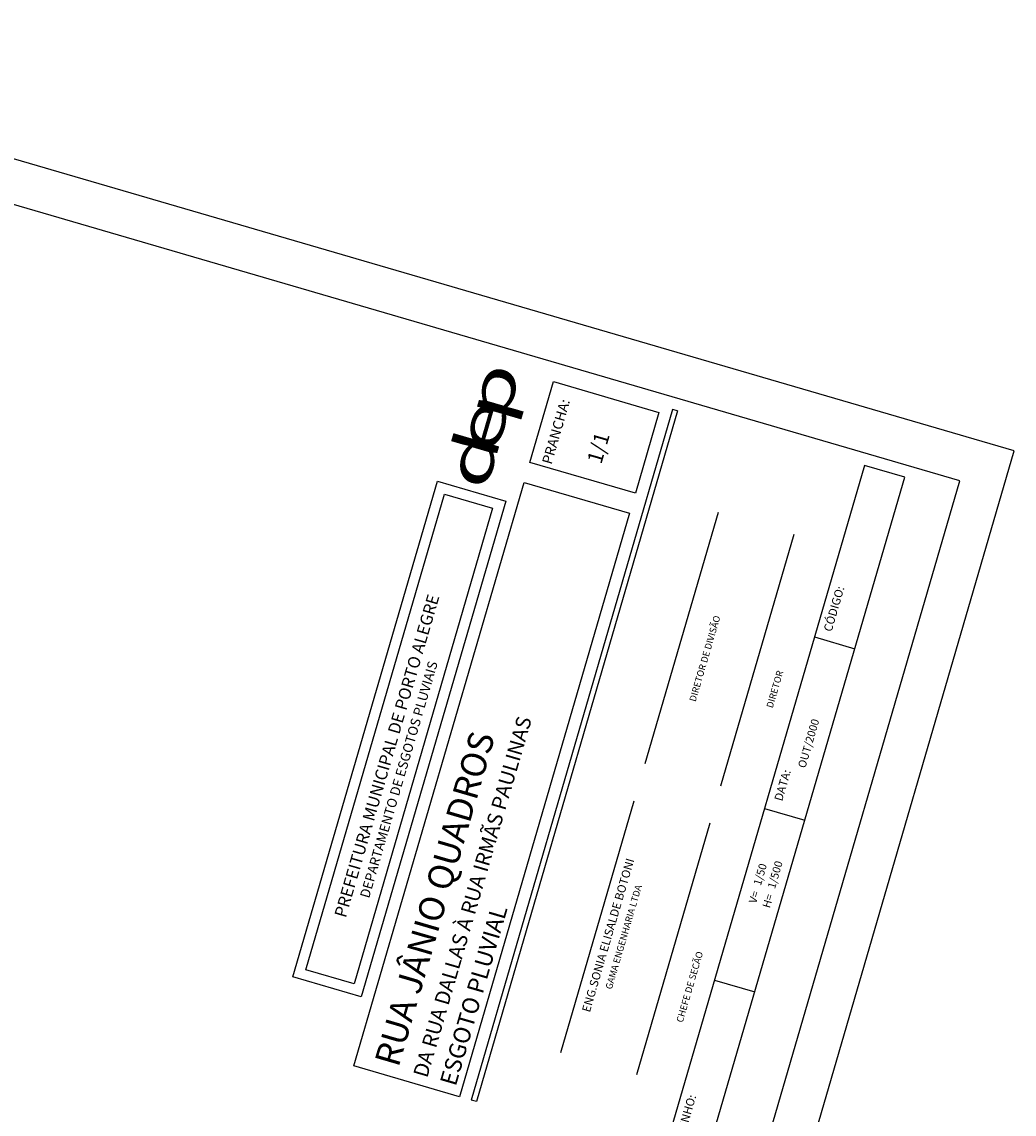
# Model space of a CAD drawing. Extents: x 181358 to 181636, y 1670693 to 1671120.
# Drawn here: x 181522 to 181636, y 1670995 to 1671120 of the extents above; entities that cross this region are included whole.
import ezdxf
from ezdxf.enums import TextEntityAlignment as Align

# ---------------------------------------------------------------- set-up
doc = ezdxf.new("R2010")
doc.units = 0
doc.layers.get('0').update_dxf_attribs({"linetype": 'CONTINUOUS'})
doc.layers.add('EIXOPEGCT', color=7, linetype='CONTINUOUS')
doc.layers.add('EIXOPFGC', color=7, linetype='CONTINUOUS')
doc.styles.add('16MM', font='simplex', dxfattribs={"height": 8})
doc.styles.add('ROMANS', font='romans.shx', dxfattribs={"height": 1})
doc.styles.get("Standard").update_dxf_attribs({"font": 'simplex.shx'})
doc.linetypes.add('AGUA', pattern='A,0.5,-0.2,["A",STANDARD,S=0.1,R=0,X=-0.1,Y=-0.05],-0.2', length=0.9)

msp = doc.modelspace()

# ---------------------------------------------------------------- linework, layer by layer
for p, q in [((181596.612, 1671075.428), (181573.619, 1670996.578)), ((181597.188, 1671075.26), (181574.195, 1670996.41)), ((181618.514, 1671069.041), (181595.671, 1670990.703)), ((181623.122, 1671067.697), (181618.514, 1671069.041)), ((181600.279, 1670989.36), (181623.122, 1671067.697)), ((181600.279, 1670989.36), (181623.122, 1671067.697)), ((181593.474, 1671034.998), (181601.847, 1671063.712)), ((181602.127, 1671032.475), (181610.5, 1671061.189)), ((181612.803, 1671049.456), (181617.412, 1671048.113)), ((181583.863, 1671002.038), (181592.236, 1671030.751)), ((181607.093, 1671029.872), (181611.701, 1671028.528)), ((181592.515, 1670999.515), (181600.888, 1671028.228)), ((181601.382, 1671010.288), (181605.99, 1671008.944)), ((181574.195, 1670996.41), (181573.619, 1670996.578))]:
    msp.add_line(p, q)
at = {"linetype": 'AGUA'}
msp.add_line((181597.188, 1671075.26), (181596.612, 1671075.428), dxfattribs=at)
for points in [[(181580.31, 1671069.392), (181582.997, 1671078.608), (181595.043, 1671075.095), (181592.355, 1671065.879)], [(181561.047, 1671008.385), (181553.243, 1671010.661), (181569.741, 1671067.238), (181577.545, 1671064.962)], [(181560.216, 1671000.486), (181579.638, 1671067.088), (181591.683, 1671063.575), (181572.262, 1670996.974)], [(181560.231, 1671009.873), (181554.731, 1671011.477), (181570.557, 1671065.75), (181576.057, 1671064.146)]]:
    msp.add_lwpolyline(points, close=True)
at = {"layer": 'EIXOPFGC', "ltscale": 5}
for p, q in [((181635.625, 1671070.689), (181467.622, 1671119.679)), ((181629.425, 1671067.288), (181471.023, 1671113.48)), ((181525.57, 1670693.28), (181635.625, 1671070.689)), ((181524.129, 1670706.2), (181629.425, 1671067.288))]:
    msp.add_line(p, q, dxfattribs=at)

# ---------------------------------------------------------------- texts
at = {"style": 'ROMANS', "width": 1.5}
for s, p in [('p', (181577.568, 1671073.822)), ('e', (181576.439, 1671070.157)), ('d', (181575.284, 1671066.004))]:
    msp.add_text(s, height=5.009, rotation=73.74296, dxfattribs=at).set_placement(p)
at = {"style": 'ROMANS'}
for s, height, p in [('PRANCHA:', 1.152, (181582.778, 1671069.084)), ('1/1', 1.728, (181588.462, 1671069.104)), ('PREFEITURA MUNICIPAL DE PORTO ALEGRE', 1.3824, (181559.275, 1671017.319)), ('CÓDIGO:', 0.96, (181614.762, 1671049.983)), ('DIRETOR DE DIVISÃO', 0.768, (181599.236, 1671042.007)), ('DEPARTAMENTO DE ESGOTOS PLUVIAIS', 1.10592, (181561.941, 1671019.563)), ('DIRETOR', 0.768, (181608.044, 1671041.282)), ('DATA:', 0.96, (181609.124, 1671030.648)), ('ENG.SONIA ELISALDE BOTONI', 0.96, (181587.156, 1671006.546)), ('GAMA ENGENHARIA LTDA', 0.768, (181589.659, 1671009.165)), ('CHEFE DE SECÃO', 0.768, (181597.76, 1671005.383)), ('DESENHO:', 0.96, (181597.515, 1670990.838))]:
    msp.add_text(s, height=height, rotation=73.74296, dxfattribs=at).set_placement(p)
at = {"color": 4, "style": 'ROMANS'}
for s, height, p in [('DA RUA DALLAS À RUA IRMÃS PAULINAS', 1.7, (181568.58, 1670999.04)), ('RUA JÂNIO QUADROS', 2.88, (181565.297, 1671000.233)), ('ESGOTO PLUVIAL', 1.92, (181571.84, 1670998.089))]:
    msp.add_text(s, height=height, rotation=73.74296, dxfattribs=at).set_placement(p)
at = {"layer": 'EIXOPEGCT', "style": '16MM'}
for s, p in [('OUT/2000', (181612.254, 1671037.274)), ('1/50', (181606.725, 1671022.315)), ('1/500', (181608.432, 1671022.284)), ('V=', (181606.027, 1671019.729)), ('H=', (181607.616, 1671019.293))]:
    msp.add_text(s, height=0.9016, rotation=73.74296, dxfattribs=at).set_placement(p, align=Align.MIDDLE)

doc.saveas('drawing.dxf')
